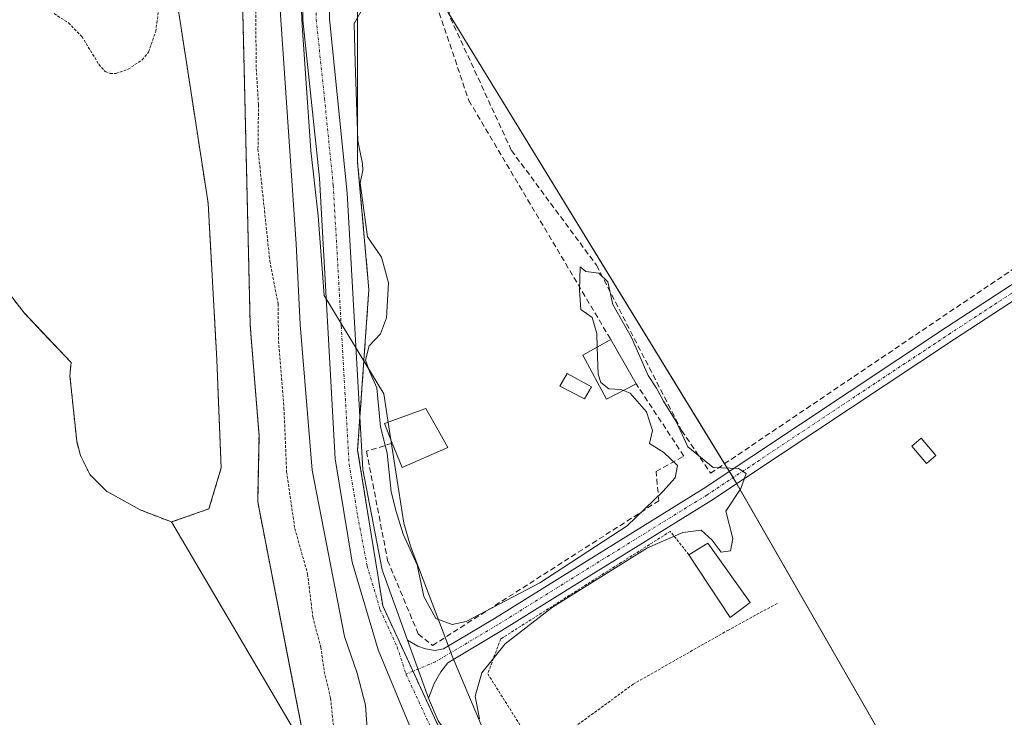
# Model space of a CAD drawing. Units: metres. Extents: x 615407 to 618895, y 4659980 to 4662351.
# Drawn here: x 615676 to 615856, y 4660276 to 4660403 of the extents above; entities that cross this region are included whole.
import ezdxf

# ---------------------------------------------------------------- set-up
doc = ezdxf.new("R2010")
doc.units = ezdxf.units.M
doc.header["$MEASUREMENT"] = 0
for name, pattern in [('TRAZO_Y_PUNTO', [1, 0.5, -0.25, 0, -0.25]), ('TRAZOS', [0.75, 0.5, -0.25]), ('TRAZOSX2', [1.5, 1, -0.5])]:
    doc.linetypes.add(name, pattern=pattern)
for name, color, linetype, lineweight in [('Alambrada', 19, 'TRAZOS', 0), ('Arbolado forestal', 92, 'TRAZOS', 0), ('Arbolado forestal CxS', 92, 'Continuous', 0), ('Camino', 19, 'Continuous', 0), ('Camino Cxs', 19, 'Continuous', 0), ('Camino eje', 39, 'TRAZO_Y_PUNTO', 13), ('Corriente artificial lineal', 5, 'TRAZOSX2', 13), ('Corriente natural Cxs', 5, 'Continuous', 13), ('Corriente natural superficial', 5, 'Continuous', 13), ('Cultivos herbáceos CxS', 92, 'Continuous', 0), ('Curva de nivel auxiliar', 36, 'TRAZOS', 0), ('Curva de nivel normal', 36, 'Continuous', 0), ('Edificación ligera', 1, 'Continuous', 0), ('Edificación ligera Cxs', 1, 'Continuous', 0), ('Espacio natural protegido', 2, 'Continuous', 13), ('Espacio natural protegido CxS', 2, 'Continuous', 0), ('Huerta', 92, 'Continuous', 0), ('Huerta CxS', 92, 'Continuous', 0), ('Muro lineal', 1, 'TRAZOSX2', 13), ('Pista no pavimentada', 254, 'Continuous', 13), ('Pista no pavimentada Cxs', 254, 'Continuous', 0), ('Pista pavimentada eje', 135, 'TRAZO_Y_PUNTO', 0), ('Suelo desnudo', 252, 'Continuous', 0), ('Suelo desnudo CxS', 43, 'Continuous', 0)]:
    doc.layers.add(name, color=color, linetype=linetype, lineweight=lineweight)

# ---------------------------------------------------------------- blocks, each defined once
blk = doc.blocks.new('*U152')
at = {"layer": 'Arbolado forestal CxS', "color": 92, "linetype": 'Continuous', "lineweight": 0}
blk.add_polyline3d([(615704.83, 4660408.08, 251.68), (615710.79, 4660369.36, 251.22), (615712.38, 4660340.79, 251.34), (615713.18, 4660321.1, 251.13), (615710.95, 4660313.64, 250.75), (615704.13, 4660311.26, 250.7), (615698.41, 4660313.48, 250.97), (615693.37, 4660316.28, 251.36), (615692.34, 4660316.83, 251.35), (615689.28, 4660319.85, 251.13), (615687.53, 4660323.39, 251.31), (615686.86, 4660325.96, 251.46), (615685.62, 4660337.92, 251.12), (615685.84, 4660340.34, 250.92), (615680.65, 4660345.82, 250.67), (615677.3, 4660349.36, 250.52), (615666.03, 4660363.81, 251.1)], dxfattribs=at)
blk = doc.blocks.new('*U158')
at = {"layer": 'Suelo desnudo CxS', "color": 43, "linetype": 'Continuous', "lineweight": 0}
for points in [[(615694.79, 4660534.22, 254.62), (615700.1, 4660526.52, 255.69), (615700.1, 4660526.51, 255.7), (615704.27, 4660510.99, 255.47), (615707.74, 4660498.04, 254.9), (615708.31, 4660494.18, 255.17), (615710.13, 4660481.83, 253.87), (615710.43, 4660479.82, 253.19), (615712.59, 4660465.55, 252.39), (615713.09, 4660449.45, 251.78), (615716.88, 4660414.32, 251.51), (615718.46, 4660347.16, 251.2), (615720.06, 4660326.95, 251.37), (615719.82, 4660314.92, 251.18), (615725.33, 4660286.64, 250.96), (615728.37, 4660271.07, 251.17)], [(615666.03, 4660363.81, 251.1), (615677.3, 4660349.36, 250.52), (615680.65, 4660345.82, 250.67), (615685.84, 4660340.34, 250.92), (615685.62, 4660337.92, 251.12), (615686.86, 4660325.96, 251.46), (615687.53, 4660323.39, 251.31), (615689.28, 4660319.85, 251.13), (615692.34, 4660316.83, 251.35), (615693.37, 4660316.28, 251.36), (615698.41, 4660313.48, 250.97), (615704.13, 4660311.26, 250.7), (615710.95, 4660313.64, 250.75), (615713.18, 4660321.1, 251.13), (615712.38, 4660340.79, 251.34), (615710.79, 4660369.36, 251.22), (615704.83, 4660408.08, 251.68)]]:
    blk.add_polyline3d(points, dxfattribs=at)
blk = doc.blocks.new('*U159')
at = {"layer": 'Corriente natural Cxs', "color": 5, "linetype": 'Continuous', "lineweight": 13}
blk.add_polyline3d([(615666.03, 4660363.81, 251.1), (615677.3, 4660349.36, 250.52), (615685.84, 4660340.34, 250.92), (615685.62, 4660337.92, 251.12), (615686.86, 4660325.96, 251.46), (615687.53, 4660323.39, 251.31), (615689.28, 4660319.85, 251.13), (615692.34, 4660316.83, 251.35), (615693.37, 4660316.28, 251.36), (615698.41, 4660313.48, 250.97), (615704.13, 4660311.26, 250.7), (615730.37, 4660266.72, 251.17)], dxfattribs=at)

msp = doc.modelspace()

# ---------------------------------------------------------------- linework, layer by layer
at = {"layer": 'Alambrada', "color": 19, "linetype": 'TRAZOS', "lineweight": 0}
msp.add_polyline3d([(615798.35, 4660305.3, 257.2), (615794.97, 4660309.55, 256.42), (615764.07, 4660289.94, 256.03), (615761.73, 4660283.6, 267.01), (615770.87, 4660269.03, 257.11), (615788.18, 4660281.68, 254.66), (615805.42, 4660291.51, 254.83), (615814.46, 4660296.44, 257.87)], dxfattribs=at)
at = {"layer": 'Arbolado forestal', "color": 92, "linetype": 'TRAZOS', "lineweight": 0}
for points in [[(615754.52, 4660270.19, 257.36), (615748.11, 4660284.04, 257.39), (615742.59, 4660295.99, 257.48), (615738.02, 4660324.35, 256.98), (615738.45, 4660330.45, 256.61), (615740.07, 4660353.66, 256.49), (615738.02, 4660376.84, 255.65), (615738.02, 4660407.67, 255.4), (615738.02, 4660410.24, 255.44), (615738.02, 4660412.64, 255.35), (615738.02, 4660438.87, 255.7), (615734.65, 4660447.46, 256.88), (615733.96, 4660449.23, 257.11), (615732.7, 4660452.44, 257.53), (615731.27, 4660456.07, 257.79), (615730.53, 4660457.96, 257.8), (615728.08, 4660464.25, 257.85), (615725.76, 4660470.23, 257.84), (615722.53, 4660477.62, 257.67), (615720.99, 4660481.13, 257.53), (615720.87, 4660481.33, 257.5), (615713.38, 4660492.88, 256.49)], [(615728.37, 4660271.07, 251.17), (615725.33, 4660286.64, 250.96), (615719.82, 4660314.92, 251.18), (615720.06, 4660326.95, 251.37), (615718.46, 4660347.16, 251.2), (615716.88, 4660414.32, 251.51), (615713.09, 4660449.45, 251.78), (615712.59, 4660465.55, 252.39), (615710.97, 4660476.29, 252.6), (615710.43, 4660479.82, 253.19)], [(615704.83, 4660408.08, 251.68), (615710.79, 4660369.36, 251.22), (615712.38, 4660340.79, 251.34), (615713.17, 4660321.1, 251.13), (615710.95, 4660313.64, 250.75), (615704.13, 4660311.26, 250.7), (615698.41, 4660313.48, 250.97), (615693.37, 4660316.28, 251.36), (615692.34, 4660316.83, 251.35), (615689.28, 4660319.85, 251.13), (615687.53, 4660323.39, 251.31), (615686.86, 4660325.96, 251.46), (615685.62, 4660337.92, 251.12), (615685.84, 4660340.34, 250.92), (615680.65, 4660345.82, 250.67), (615677.3, 4660349.36, 250.52), (615666.03, 4660363.81, 251.1)]]:
    msp.add_polyline3d(points, dxfattribs=at)
at = {"layer": 'Arbolado forestal CxS', "color": 92, "linetype": 'Continuous', "lineweight": 0}
msp.add_polyline3d([(615728.37, 4660271.07, 251.17), (615725.33, 4660286.64, 250.96), (615719.82, 4660314.92, 251.18), (615720.06, 4660326.95, 251.37), (615718.46, 4660347.16, 251.2), (615716.88, 4660414.32, 251.51), (615713.09, 4660449.45, 251.78), (615712.59, 4660465.55, 252.39), (615710.43, 4660479.82, 253.19), (615713.38, 4660492.88, 256.49), (615720.99, 4660481.13, 257.53), (615725.76, 4660470.23, 257.84), (615730.53, 4660457.96, 257.8), (615738.03, 4660438.87, 255.7), (615738.02, 4660410.24, 255.44), (615738.02, 4660376.84, 255.65), (615740.07, 4660353.66, 256.49), (615738.02, 4660324.35, 256.98), (615742.59, 4660295.99, 257.48), (615754.52, 4660270.19, 257.36)], dxfattribs=at)
at = {"layer": 'Camino', "color": 19, "linetype": 'Continuous', "lineweight": 0}
for points in [[(615747.13, 4660289.72, 257.41), (615748.98, 4660288.63, 257.2), (615750.37, 4660288.17, 257.07), (615752.16, 4660287.84, 256.87), (615753.67, 4660288.16, 256.64), (615762.95, 4660293.69, 255.19), (615777.56, 4660302.81, 254.97), (615800.96, 4660317.29, 255.34), (615845.29, 4660346.76, 254.44), (615873.97, 4660365.49, 254.37), (615901.71, 4660383.81, 254.46), (615945.38, 4660411.72, 254.33), (615961.06, 4660423.51, 254.42), (615967.83, 4660429.76, 254.36), (615971.3, 4660433.85, 254.46), (615972.66, 4660435.88, 254.52), (615973.51, 4660437.71, 254.55)], [(615975.25, 4660435.27, 254.53), (615974.94, 4660434.61, 254.52), (615973.38, 4660432.28, 254.44), (615969.71, 4660427.96, 254.34), (615962.73, 4660421.51, 254.35), (615946.87, 4660409.59, 254.29), (615903.12, 4660381.63, 254.38), (615875.4, 4660363.32, 254.4), (615846.72, 4660344.59, 254.44), (615802.36, 4660315.1, 255.23), (615778.93, 4660300.6, 254.85), (615764.3, 4660291.47, 255.19), (615754.47, 4660285.62, 256.61), (615753.15, 4660283.94, 256.95), (615751.96, 4660281.82, 257.28), (615750.96, 4660279.15, 257.4)], [(615750.96, 4660279.15, 257.4), (615747.13, 4660289.72, 257.41)]]:
    msp.add_polyline3d(points, dxfattribs=at)
at = {"layer": 'Camino Cxs', "color": 19, "linetype": 'Continuous', "lineweight": 0}
msp.add_polyline3d([(615875.4, 4660363.32, 254.4), (615846.72, 4660344.59, 254.44), (615802.36, 4660315.1, 255.23), (615778.93, 4660300.6, 254.85), (615764.3, 4660291.47, 255.19), (615754.47, 4660285.62, 256.61), (615753.15, 4660283.94, 256.95), (615751.96, 4660281.82, 257.28), (615750.96, 4660279.15, 257.4), (615747.13, 4660289.72, 257.41), (615748.98, 4660288.63, 257.2), (615750.37, 4660288.17, 257.07), (615752.16, 4660287.84, 256.87), (615753.67, 4660288.16, 256.64), (615762.95, 4660293.69, 255.19), (615777.56, 4660302.81, 254.97), (615800.96, 4660317.29, 255.34), (615845.29, 4660346.76, 254.44), (615873.97, 4660365.49, 254.37)], dxfattribs=at)
at = {"layer": 'Camino eje', "color": 39, "linetype": 'TRAZO_Y_PUNTO', "lineweight": 13}
msp.add_polyline3d([(615974.79, 4660437.44, 254.55), (615974.73, 4660437.23, 254.55), (615973.8, 4660435.24, 254.52), (615972.34, 4660433.06, 254.46), (615968.77, 4660428.86, 254.36), (615961.89, 4660422.51, 254.39), (615946.12, 4660410.66, 254.32), (615902.41, 4660382.72, 254.43), (615874.69, 4660364.41, 254.39), (615846.01, 4660345.67, 254.45), (615801.66, 4660316.19, 255.34), (615778.25, 4660301.71, 254.93), (615763.63, 4660292.58, 255.25), (615752.18, 4660285.77, 257.02), (615746.84, 4660283.51, 257.43)], dxfattribs=at)
at = {"layer": 'Corriente artificial lineal', "color": 5, "linetype": 'TRAZOSX2', "lineweight": 13}
msp.add_polyline3d([(615962.02, 4660504.02, 254.62), (615951.98, 4660501.38, 254.49), (615938.69, 4660494.17, 254.5), (615924.07, 4660487.67, 254.52), (615881.12, 4660469.33, 254.51), (615852.07, 4660455.91, 254.52), (615811.79, 4660439.31, 254.55), (615767.25, 4660420.59, 254.62), (615753.88, 4660412.13, 255.24), (615752.59, 4660410.45, 255.18), (615752.43, 4660408.54, 254.95), (615766.03, 4660378.98, 254.96), (615781.53, 4660358.06, 254.68), (615797.04, 4660327.93, 254.97), (615802.32, 4660320.16, 254.95), (615872.91, 4660367.81, 254.3), (615954.73, 4660421.28, 254.34), (615960.48, 4660426.43, 254.39), (615968.51, 4660436.9, 254.5), (615972.14, 4660435.09, 254.5)], dxfattribs=at)
at = {"layer": 'Corriente natural Cxs', "color": 5, "linetype": 'Continuous', "lineweight": 13}
msp.add_polyline3d([(615730.37, 4660266.72, 251.17), (615704.13, 4660311.26, 250.7), (615710.95, 4660313.64, 250.75), (615713.18, 4660321.1, 251.13), (615712.38, 4660340.79, 251.34), (615710.79, 4660369.36, 251.22), (615704.83, 4660408.08, 251.68), (615702.83, 4660439.07, 251.29), (615696.48, 4660479.47, 253.17), (615710.13, 4660481.83, 253.87), (615712.59, 4660465.55, 252.39), (615713.09, 4660449.45, 251.78), (615716.88, 4660414.32, 251.51), (615718.46, 4660347.16, 251.2), (615720.06, 4660326.95, 251.37), (615719.82, 4660314.92, 251.18), (615728.37, 4660271.07, 251.17), (615730.37, 4660266.72, 251.17)], close=True, dxfattribs=at)
at = {"layer": 'Corriente natural superficial', "color": 5, "linetype": 'Continuous', "lineweight": 13}
for points in [[(615710.13, 4660481.83, 253.87), (615712.59, 4660465.55, 252.39), (615713.09, 4660449.45, 251.78), (615716.88, 4660414.32, 251.51), (615718.46, 4660347.16, 251.2), (615720.06, 4660326.95, 251.37), (615719.82, 4660314.92, 251.18), (615728.37, 4660271.07, 251.17), (615730.37, 4660266.72, 251.17)], [(615704.13, 4660311.26, 250.7), (615710.95, 4660313.64, 250.75), (615713.18, 4660321.1, 251.13), (615712.38, 4660340.79, 251.34), (615710.79, 4660369.36, 251.22), (615704.83, 4660408.08, 251.68), (615702.83, 4660439.07, 251.29), (615696.48, 4660479.47, 253.17)], [(615659.52, 4660384.76, 251.14), (615659.84, 4660377.14, 250.83), (615660.15, 4660372.54, 250.67), (615666.03, 4660363.81, 251.1), (615677.3, 4660349.36, 250.52), (615685.84, 4660340.34, 250.92), (615685.62, 4660337.92, 251.12), (615686.86, 4660325.96, 251.46), (615687.53, 4660323.39, 251.31), (615689.28, 4660319.85, 251.13), (615692.34, 4660316.83, 251.35), (615693.37, 4660316.28, 251.36), (615698.41, 4660313.48, 250.97), (615704.13, 4660311.26, 250.7)], [(615730.37, 4660266.72, 251.17), (615704.13, 4660311.26, 250.7)], [(615730.37, 4660266.72, 251.17), (615704.13, 4660311.26, 250.7)]]:
    msp.add_polyline3d(points, dxfattribs=at)
at = {"layer": 'Cultivos herbáceos CxS', "color": 92, "linetype": 'Continuous', "lineweight": 0}
for points in [[(616051.02, 4660265.17, 254.21), (615946.24, 4660192.14, 254.39), (615926.13, 4660214.37, 254.43), (615885.92, 4660182.62, 254.77), (615863.69, 4660219.66, 254.48), (615806.54, 4660319.14, 255.07), (615754.68, 4660403.81, 254.65), (615754.68, 4660437.68, 254.87), (615791.73, 4660450.38, 254.55), (615771.62, 4660523.4, 254.58), (615768.44, 4660587.96, 254.79), (615809.72, 4660593.25, 254.63), (615813.95, 4660634.53, 254.52), (615858.4, 4660634.53, 254.45), (615858.4, 4660668.39, 254.77), (615780.16, 4660668.91, 255.91), (615796.39, 4660700.83, 255.42), (615826.33, 4660761.72, 255.44), (615934.31, 4660959.36, 255.3)], [(616006.71, 4660234.29, 254.48), (615946.24, 4660192.14, 254.39), (615946.18, 4660192.21, 254.39), (615926.64, 4660213.81, 254.43), (615926.13, 4660214.37, 254.43), (615916.05, 4660206.41, 254.28), (615885.92, 4660182.62, 254.77), (615885.35, 4660183.57, 254.77), (615863.69, 4660219.66, 254.48), (615807.07, 4660318.23, 255.01), (615806.54, 4660319.14, 255.07), (615806.41, 4660319.35, 255.06), (615805.73, 4660320.46, 254.95), (615804.87, 4660321.88, 254.73), (615754.68, 4660403.81, 254.65), (615754.68, 4660412.64, 255.2), (615754.68, 4660437.68, 254.87), (615791.72, 4660450.38, 254.55), (615791.29, 4660451.95, 254.56), (615771.62, 4660523.4, 254.58), (615768.44, 4660587.96, 254.79)]]:
    msp.add_polyline3d(points, dxfattribs=at)
at = {"layer": 'Curva de nivel auxiliar', "color": 36, "linetype": 'TRAZOS', "lineweight": 0}
for points in [[(615719.4, 4660409.66, 252.5), (615719.56, 4660393.85, 252.5), (615719.97, 4660387.3, 252.5), (615719.87, 4660379.19, 252.5), (615722.04, 4660358.8, 252.5), (615723.54, 4660351.01, 252.5), (615723.61, 4660344.23, 252.5), (615724.61, 4660332, 252.5), (615725.09, 4660320.4, 252.5), (615726.58, 4660310.05, 252.5), (615728.92, 4660301.77, 252.5), (615729.85, 4660293.97, 252.5), (615731.31, 4660288.45, 252.5), (615731.95, 4660283.99, 252.5), (615733.1, 4660279.13, 252.5), (615733.99, 4660270.29, 252.5)], [(615682.76, 4660403.91, 252.5), (615685.36, 4660402.21, 252.5), (615687.8, 4660399.73, 252.5), (615690.88, 4660394.67, 252.5), (615692.02, 4660393.38, 252.5), (615692.95, 4660392.99, 252.5), (615694, 4660393.01, 252.5), (615696.21, 4660393.78, 252.5), (615698.77, 4660395.48, 252.5), (615699.94, 4660396.89, 252.5), (615701.25, 4660400.65, 252.5), (615701.78, 4660404.65, 252.5)]]:
    msp.add_polyline3d(points, dxfattribs=at)
at = {"layer": 'Curva de nivel normal', "color": 36, "linetype": 'Continuous', "lineweight": 0}
for points in [[(615739.78, 4660273.55, 255), (615739.48, 4660277.88, 255), (615737.91, 4660283.73, 255), (615735.64, 4660290.4, 255), (615729.76, 4660320.68, 255), (615727.57, 4660347.23, 255), (615726.8, 4660361.97, 255), (615723.6, 4660409.09, 255)], [(615786.44, 4660335.23, 255), (615787.67, 4660334.75, 255), (615790.66, 4660331.36, 255), (615791.7, 4660327.95, 255), (615791.16, 4660325.59, 255), (615793.82, 4660323.91, 255), (615796.26, 4660321.58, 255), (615795.85, 4660319.28, 255), (615793.6, 4660316.79, 255), (615787.13, 4660310.55, 255), (615771.22, 4660300.2, 255), (615757.8, 4660293.12, 255), (615755.23, 4660292.59, 255), (615752.26, 4660293.67, 255), (615750.11, 4660297.66, 255), (615748.86, 4660303.46, 255), (615746.31, 4660309.02, 255), (615745.04, 4660313.16, 255), (615744.11, 4660316.78, 255), (615743.38, 4660323.81, 255), (615742.2, 4660328.61, 255), (615741.5, 4660335.73, 255), (615740.24, 4660338.57, 255), (615739.44, 4660340.73, 255), (615740.12, 4660343.38, 255), (615742.2, 4660345.54, 255), (615743.29, 4660348.49, 255), (615743.63, 4660354.83, 255), (615742.37, 4660359.55, 255), (615739.81, 4660363.22, 255), (615738.51, 4660373, 255), (615739, 4660375.37, 255), (615738.91, 4660376.52, 255), (615738.07, 4660380.7, 255), (615737.57, 4660395.02, 255), (615737.4, 4660402.13, 255), (615739.34, 4660405.5, 255)], [(615760.23, 4660275.37, 255), (615759.46, 4660279.5, 255), (615760.64, 4660283.76, 255), (615764.89, 4660289.08, 255), (615773.51, 4660295.76, 255), (615790.8, 4660306.57, 255), (615797.23, 4660309.35, 255), (615800.62, 4660309.76, 255), (615802.58, 4660307.92, 255), (615804.22, 4660305.74, 255), (615805.96, 4660306.02, 255), (615806.36, 4660308.27, 255), (615805.07, 4660313.21, 255), (615807.79, 4660317.36, 255), (615808.78, 4660320.1, 255), (615807.39, 4660321.01, 255), (615802.8, 4660321.18, 255), (615798.19, 4660324.94, 255), (615796.02, 4660329.55, 255), (615793.72, 4660333.3, 255), (615792.44, 4660335.64, 255), (615790.93, 4660337.98, 255), (615787.92, 4660344.88, 255), (615784.49, 4660350.91, 255), (615783.58, 4660355.03, 255), (615781.94, 4660356.62, 255), (615779.59, 4660356.89, 255), (615778.57, 4660357.74, 255), (615778.43, 4660353.52, 255), (615778.68, 4660349.98, 255), (615780.76, 4660348.5, 255), (615781.56, 4660345.63, 255), (615781.65, 4660343.12, 255)], [(615781.65, 4660343.12, 255), (615781.82, 4660338.23, 255), (615782.3, 4660336.69, 255), (615783.76, 4660335.51, 255), (615785.99, 4660335.4, 255), (615786.44, 4660335.23, 255)]]:
    msp.add_polyline3d(points, dxfattribs=at)
at = {"layer": 'Edificación ligera', "color": 1, "linetype": 'Continuous', "lineweight": 0}
for points in [[(615788.75, 4660336.44, 258.08), (615783.37, 4660333.62, 259.45), (615779.06, 4660341.67, 257.07), (615784.13, 4660344.51, 258.25)], [(615784.13, 4660344.51, 258.25), (615788.75, 4660336.44, 258.08)], [(615780.62, 4660335.87, 259.35), (615779.32, 4660333.71, 258.63), (615774.87, 4660336.01, 258.45), (615776.17, 4660338.31, 259.1), (615780.62, 4660335.87, 259.35)], [(615744.32, 4660325.62, 261.61), (615742.89, 4660329.21, 257.69), (615750.45, 4660331.96, 260.68), (615752.12, 4660328.98, 261.46), (615754.46, 4660324.85, 257.37)], [(615843.36, 4660323.4, 256.22), (615841.65, 4660321.92, 256.2), (615838.94, 4660325.05, 255.58), (615840.65, 4660326.53, 256.17), (615843.36, 4660323.4, 256.22)], [(615754.46, 4660324.85, 257.37), (615746.12, 4660321.17, 258.04), (615744.32, 4660325.62, 261.61)], [(615798.35, 4660305.3, 257.2), (615801.83, 4660307.39, 262.46), (615809.51, 4660296.59, 257.24)], [(615809.51, 4660296.59, 257.24), (615805.85, 4660293.87, 257.45), (615798.35, 4660305.3, 257.2)]]:
    msp.add_polyline3d(points, dxfattribs=at)
at = {"layer": 'Edificación ligera Cxs', "color": 1, "linetype": 'Continuous', "lineweight": 0}
for points in [[(615788.75, 4660336.44, 258.08), (615783.37, 4660333.62, 259.45), (615779.06, 4660341.67, 257.07), (615784.13, 4660344.51, 258.25), (615788.75, 4660336.44, 258.08)], [(615780.62, 4660335.87, 259.35), (615779.32, 4660333.71, 258.63), (615774.87, 4660336.01, 258.45), (615776.17, 4660338.31, 259.1), (615780.62, 4660335.87, 259.35)], [(615754.46, 4660324.85, 257.37), (615746.12, 4660321.17, 258.04), (615744.32, 4660325.62, 261.61), (615742.89, 4660329.21, 257.69), (615750.45, 4660331.96, 260.68), (615752.12, 4660328.98, 261.46), (615754.46, 4660324.85, 257.37)], [(615843.36, 4660323.4, 256.22), (615841.65, 4660321.92, 256.2), (615838.94, 4660325.05, 255.58), (615840.65, 4660326.53, 256.17), (615843.36, 4660323.4, 256.22)], [(615809.51, 4660296.59, 257.24), (615805.85, 4660293.87, 257.45), (615798.35, 4660305.3, 257.2), (615801.83, 4660307.39, 262.46), (615809.51, 4660296.59, 257.24)]]:
    msp.add_polyline3d(points, close=True, dxfattribs=at)
at = {"layer": 'Espacio natural protegido', "color": 2, "linetype": 'Continuous', "lineweight": 13}
msp.add_polyline3d([(615704.17, 4660532.24, 257.05), (615706.16, 4660526.39, 257.57), (615710.45, 4660510.96, 256.85), (615714.71, 4660503.34, 256.93), (615720, 4660482.97, 257.36), (615726.08, 4660446.72, 257.6), (615727.14, 4660418.94, 257.38), (615727.94, 4660401.74, 256.92), (615729.52, 4660378.99, 256.81), (615730.85, 4660367.08, 257.27), (615731.91, 4660352.53, 257.27), (615742.8, 4660334.64, 254.87), (615743.73, 4660328.6, 255.03), (615745.23, 4660318.81, 255.05), (615746.41, 4660311.07, 254.73), (615747.67, 4660306.87, 255.05), (615755.03, 4660287.38, 256.47), (615755.13, 4660287.14, 256.46), (615757.45, 4660281.62, 256.11), (615766.05, 4660261.17, 256.81)], dxfattribs=at)
at = {"layer": 'Espacio natural protegido CxS', "color": 2, "linetype": 'Continuous', "lineweight": 0}
msp.add_polyline3d([(615704.17, 4660532.24, 257.05), (615706.16, 4660526.38, 257.57), (615710.45, 4660510.96, 256.85), (615714.71, 4660503.34, 256.93), (615720, 4660482.97, 257.36), (615726.08, 4660446.72, 257.6), (615727.14, 4660418.94, 257.38), (615727.94, 4660401.74, 256.92), (615729.52, 4660378.99, 256.81), (615730.85, 4660367.08, 257.27), (615731.91, 4660352.53, 257.27), (615742.8, 4660334.64, 254.87), (615743.73, 4660328.6, 255.03), (615745.23, 4660318.81, 255.05), (615746.41, 4660311.07, 254.73), (615747.67, 4660306.87, 255.05), (615755.03, 4660287.38, 256.47), (615755.13, 4660287.14, 256.46), (615757.45, 4660281.62, 256.11), (615766.05, 4660261.17, 256.81)], dxfattribs=at)
at = {"layer": 'Huerta', "color": 92, "linetype": 'Continuous', "lineweight": 0}
for points in [[(616006.71, 4660234.29, 254.48), (615946.24, 4660192.14, 254.39), (615946.18, 4660192.21, 254.39), (615926.64, 4660213.81, 254.43), (615926.13, 4660214.37, 254.43), (615916.05, 4660206.41, 254.28), (615885.92, 4660182.62, 254.77), (615885.35, 4660183.57, 254.77), (615863.69, 4660219.66, 254.48), (615807.07, 4660318.23, 255.01), (615806.54, 4660319.14, 255.07), (615806.41, 4660319.35, 255.06), (615805.73, 4660320.46, 254.95), (615804.87, 4660321.88, 254.73), (615754.68, 4660403.81, 254.65), (615754.68, 4660412.64, 255.2), (615754.68, 4660437.68, 254.87), (615791.72, 4660450.38, 254.55), (615791.29, 4660451.95, 254.56), (615771.62, 4660523.4, 254.58), (615768.44, 4660587.96, 254.79)], [(615754.52, 4660270.19, 257.36), (615748.11, 4660284.04, 257.39), (615742.59, 4660295.99, 257.48), (615738.02, 4660324.35, 256.98), (615738.45, 4660330.45, 256.61), (615740.07, 4660353.66, 256.49), (615738.02, 4660376.84, 255.65), (615738.02, 4660407.67, 255.4), (615738.02, 4660410.24, 255.44), (615738.02, 4660412.64, 255.35), (615738.02, 4660438.87, 255.7), (615734.65, 4660447.46, 256.88), (615733.96, 4660449.23, 257.11), (615732.7, 4660452.44, 257.53), (615731.27, 4660456.07, 257.79), (615730.53, 4660457.96, 257.8), (615728.08, 4660464.25, 257.85), (615725.76, 4660470.23, 257.84), (615722.53, 4660477.62, 257.67), (615720.99, 4660481.13, 257.53), (615720.87, 4660481.33, 257.5), (615713.38, 4660492.88, 256.49)]]:
    msp.add_polyline3d(points, dxfattribs=at)
at = {"layer": 'Huerta CxS', "color": 92, "linetype": 'Continuous', "lineweight": 0}
for points in [[(615768.44, 4660587.96, 254.79), (615771.62, 4660523.4, 254.58), (615791.73, 4660450.38, 254.55), (615754.68, 4660437.68, 254.87), (615754.68, 4660403.81, 254.65), (615806.54, 4660319.14, 255.07), (615863.69, 4660219.66, 254.48), (615885.92, 4660182.62, 254.77), (615926.13, 4660214.37, 254.43), (615946.24, 4660192.14, 254.39), (616051.02, 4660265.17, 254.21)], [(615754.52, 4660270.19, 257.36), (615742.59, 4660295.99, 257.48), (615738.02, 4660324.35, 256.98), (615740.07, 4660353.66, 256.49), (615738.02, 4660376.84, 255.65), (615738.02, 4660410.24, 255.44), (615738.03, 4660438.87, 255.7), (615730.53, 4660457.96, 257.8), (615725.76, 4660470.23, 257.84), (615720.99, 4660481.13, 257.53), (615713.38, 4660492.88, 256.49), (615712.5, 4660496.43, 256.16), (615707.87, 4660515, 257.07), (615706.92, 4660531.48, 257.69)]]:
    msp.add_polyline3d(points, dxfattribs=at)
at = {"layer": 'Muro lineal', "color": 1, "linetype": 'TRAZOSX2', "lineweight": 13}
for points in [[(615750.97, 4660409.75, 256.07), (615758.27, 4660388.07, 255.28), (615784.13, 4660344.51, 258.25)], [(615744.32, 4660325.62, 261.61), (615739.64, 4660324.14, 260.91), (615743.49, 4660304.25, 259.7), (615749.07, 4660290.85, 260.14), (615751.67, 4660288.76, 259.38), (615792.87, 4660315.12, 259.34), (615792.39, 4660320.44, 255.27), (615797.44, 4660323.28, 255.39), (615788.75, 4660336.44, 258.08)]]:
    msp.add_polyline3d(points, dxfattribs=at)
at = {"layer": 'Pista no pavimentada', "color": 254, "linetype": 'Continuous', "lineweight": 13}
for points in [[(615747.63, 4660273.76, 257.21), (615741.76, 4660287.94, 257.31), (615737.03, 4660303.96, 257.21), (615733.93, 4660322.75, 257), (615731.05, 4660373.95, 257.34), (615728.05, 4660402.71, 256.91), (615727.6, 4660445.59, 257.9), (615726.11, 4660460.43, 257.8), (615724.09, 4660472.8, 257.67), (615709.23, 4660518.7, 257.73), (615707.3, 4660529.45, 257.66), (615707.24, 4660530.95, 257.67)], [(615732.24, 4660446.51, 257.58), (615732.6, 4660442.98, 257.56), (615732.9, 4660402.99, 257.09), (615736.12, 4660371.21, 256.55), (615739, 4660320.81, 256.75), (615742.49, 4660302.56, 257.4), (615747.13, 4660289.72, 257.41)], [(615750.96, 4660279.15, 257.4), (615747.13, 4660289.72, 257.41)], [(615750.96, 4660279.15, 257.4), (615752.69, 4660275.04, 257.36), (615771.25, 4660249.27, 257.17), (615781.85, 4660236.93, 256.6), (615801.53, 4660217.01, 257.16), (615825.69, 4660189.68, 256.71), (615848.21, 4660163.56, 256.73), (615854.92, 4660153.6, 257.06), (615866.43, 4660131.69, 256.65), (615874.47, 4660112.09, 256.64), (615876.71, 4660103.96, 257.36)]]:
    msp.add_polyline3d(points, dxfattribs=at)
at = {"layer": 'Pista no pavimentada Cxs', "color": 254, "linetype": 'Continuous', "lineweight": 0}
for points in [[(615711.62, 4660535.1, 257.17), (615712.05, 4660529.33, 257.38), (615713.84, 4660520.19, 257.62), (615729.96, 4660469.04, 257.6), (615731.55, 4660453.33, 257.78), (615732.24, 4660446.51, 257.58), (615732.6, 4660442.98, 257.56), (615732.9, 4660402.99, 257.09), (615736.12, 4660371.21, 256.55), (615739, 4660320.81, 256.75), (615742.49, 4660302.56, 257.4), (615747.13, 4660289.72, 257.41), (615750.96, 4660279.15, 257.4), (615752.69, 4660275.04, 257.36)], [(615747.63, 4660273.76, 257.21), (615741.76, 4660287.94, 257.31), (615737.03, 4660303.96, 257.21), (615733.93, 4660322.75, 257), (615731.05, 4660373.95, 257.34), (615728.05, 4660402.71, 256.91), (615727.6, 4660445.59, 257.9), (615726.11, 4660460.43, 257.8), (615724.09, 4660472.8, 257.67), (615709.23, 4660518.7, 257.73), (615707.3, 4660529.45, 257.66), (615707.24, 4660530.95, 257.67)]]:
    msp.add_polyline3d(points, dxfattribs=at)
at = {"layer": 'Pista pavimentada eje', "color": 135, "linetype": 'TRAZO_Y_PUNTO', "lineweight": 0}
for points in [[(615729.54, 4660449.82, 257.78), (615730.1, 4660444.29, 257.93), (615730.18, 4660434.29, 257.83), (615730.4, 4660412.85, 257.68), (615730.48, 4660402.85, 257.62), (615731.98, 4660388.47, 257.67), (615733.59, 4660372.58, 257.24), (615735.03, 4660346.98, 257.4), (615736.47, 4660321.78, 257.64), (615738.02, 4660312.39, 257.37), (615739.76, 4660303.26, 257.48), (615742.13, 4660295.25, 257.5), (615745.22, 4660288.52, 257.5), (615746.84, 4660283.51, 257.43)], [(615746.84, 4660283.51, 257.43), (615753.44, 4660269.37, 257.36), (615762.24, 4660256.99, 257.3), (615768.24, 4660249.13, 257.27), (615774.67, 4660241.56, 256.9), (615779.97, 4660235.39, 256.8), (615799.76, 4660215.36, 257.18), (615808.32, 4660205.7, 257.16), (615820.4, 4660192.04, 257.15), (615834.25, 4660176.09, 257.09), (615845.51, 4660163.03, 257.1), (615849.49, 4660157.32, 257.12), (615852.84, 4660152.34, 257.1)]]:
    msp.add_polyline3d(points, dxfattribs=at)
at = {"layer": 'Suelo desnudo', "color": 252, "linetype": 'Continuous', "lineweight": 0}
for points in [[(615728.37, 4660271.07, 251.17), (615725.33, 4660286.64, 250.96), (615719.82, 4660314.92, 251.18), (615720.06, 4660326.95, 251.37), (615718.46, 4660347.16, 251.2), (615716.88, 4660414.32, 251.51), (615713.09, 4660449.45, 251.78), (615712.59, 4660465.55, 252.39), (615710.97, 4660476.29, 252.6), (615710.43, 4660479.82, 253.19)], [(615704.83, 4660408.08, 251.68), (615710.79, 4660369.36, 251.22), (615712.38, 4660340.79, 251.34), (615713.17, 4660321.1, 251.13), (615710.95, 4660313.64, 250.75), (615704.13, 4660311.26, 250.7), (615698.41, 4660313.48, 250.97), (615693.37, 4660316.28, 251.36), (615692.34, 4660316.83, 251.35), (615689.28, 4660319.85, 251.13), (615687.53, 4660323.39, 251.31), (615686.86, 4660325.96, 251.46), (615685.62, 4660337.92, 251.12), (615685.84, 4660340.34, 250.92), (615680.65, 4660345.82, 250.67), (615677.3, 4660349.36, 250.52), (615666.03, 4660363.81, 251.1)]]:
    msp.add_polyline3d(points, dxfattribs=at)

# ---------------------------------------------------------------- block references
at = {"layer": 'Arbolado forestal CxS', "color": 92, "linetype": 'Continuous', "lineweight": 0}
msp.add_blockref('*U152', (0, 0), dxfattribs=at)
at = {"layer": 'Corriente natural Cxs', "color": 5, "linetype": 'Continuous', "lineweight": 13}
msp.add_blockref('*U159', (0, 0), dxfattribs=at)
at = {"layer": 'Suelo desnudo CxS', "color": 43, "linetype": 'Continuous', "lineweight": 0}
msp.add_blockref('*U158', (0, 0), dxfattribs=at)

doc.saveas('drawing.dxf')
